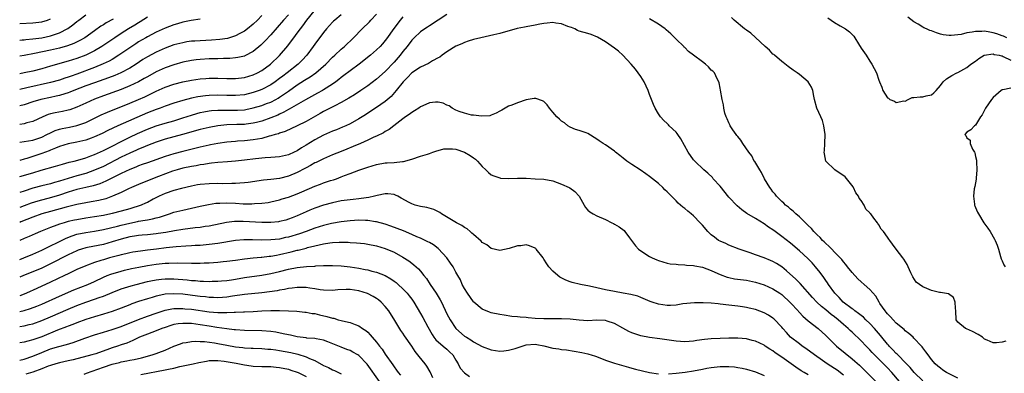
# Model space of a CAD drawing. Units: inches. Extents: x 2682000 to 2685000, y 1536000 to 1539000.
# Drawn here: x 2682000 to 2682224, y 1537127 to 1537207 of the extents above; entities that cross this region are included whole.
import ezdxf

# ---------------------------------------------------------------- set-up
doc = ezdxf.new("R2010")
doc.units = ezdxf.units.IN
doc.header["$MEASUREMENT"] = 0
doc.layers.add('LD26821536_2ft', color=113, linetype='Continuous')

msp = doc.modelspace()

# ---------------------------------------------------------------- linework, layer by layer
at = {"layer": 'LD26821536_2ft'}
for points, elevation in [([(2682000, 1537179.3), (2682001, 1537179.43), (2682003, 1537179.77), (2682005, 1537180.45), (2682006.16, 1537181), (2682007, 1537181.43), (2682008.09, 1537181.91), (2682009, 1537182.21), (2682009.63, 1537182.37), (2682011.3, 1537182.7), (2682013, 1537183.05), (2682015, 1537183.77), (2682018.51, 1537185.49), (2682019.91, 1537186.09), (2682025, 1537188.11), (2682027, 1537188.96), (2682028.41, 1537189.59), (2682031, 1537190.85), (2682033, 1537191.74), (2682035, 1537192.44), (2682037, 1537192.95), (2682039, 1537193.34), (2682041, 1537193.64), (2682042.25, 1537193.75), (2682043, 1537193.79), (2682045, 1537193.79), (2682047, 1537193.73), (2682049, 1537193.75), (2682051, 1537193.99), (2682053, 1537194.56), (2682053.95, 1537195), (2682055, 1537195.57), (2682056.94, 1537197), (2682059, 1537198.97), (2682060.85, 1537201.15), (2682061.72, 1537202.28), (2682062.22, 1537203), (2682063, 1537204.01), (2682063.72, 1537205), (2682064.29, 1537205.71), (2682065.22, 1537207), (2682066.83, 1537209)], 8662), ([(2682000, 1537171.48), (2682003, 1537172.34), (2682004.91, 1537172.91), (2682008.15, 1537173.85), (2682009.69, 1537174.31), (2682011.26, 1537174.74), (2682012.35, 1537175), (2682013.23, 1537175.23), (2682015, 1537175.76), (2682016.16, 1537176.16), (2682017, 1537176.48), (2682019, 1537177.37), (2682020.05, 1537177.95), (2682021, 1537178.41), (2682023, 1537179.46), (2682025, 1537180.45), (2682026.74, 1537181.26), (2682029, 1537182.22), (2682031, 1537182.96), (2682033, 1537183.58), (2682035, 1537184.16), (2682037, 1537184.79), (2682039, 1537185.44), (2682040.21, 1537185.79), (2682041, 1537185.99), (2682041.83, 1537186.17), (2682043, 1537186.39), (2682043.54, 1537186.46), (2682045, 1537186.57), (2682045.42, 1537186.58), (2682049, 1537186.53), (2682049.45, 1537186.55), (2682051, 1537186.66), (2682051.3, 1537186.7), (2682053, 1537187.05), (2682055, 1537187.64), (2682056.04, 1537188.04), (2682057, 1537188.39), (2682058.16, 1537189), (2682058.7, 1537189.3), (2682059, 1537189.49), (2682059.91, 1537190.09), (2682061, 1537190.88), (2682063, 1537192.29), (2682064.67, 1537193.33), (2682065, 1537193.55), (2682065.92, 1537194.08), (2682067.2, 1537195), (2682069.46, 1537197), (2682071, 1537198.54), (2682071.53, 1537199), (2682073, 1537200.36), (2682073.73, 1537201), (2682075.77, 1537203), (2682077.73, 1537205), (2682079.38, 1537206.62), (2682079.73, 1537207), (2682081, 1537208.3)], 8666), ([(2682097, 1537208.26), (2682093, 1537205.67), (2682092.61, 1537205.39), (2682091.98, 1537205), (2682091, 1537204.31), (2682089.54, 1537203), (2682089, 1537202.46), (2682087.94, 1537201), (2682087, 1537199.87), (2682086.35, 1537199), (2682085, 1537197.46), (2682083, 1537195.35), (2682081, 1537193.58), (2682079, 1537192.07), (2682077.47, 1537191), (2682075.97, 1537190.03), (2682074.74, 1537189.26), (2682073, 1537188.28), (2682071.56, 1537187.56), (2682069, 1537186.23), (2682068.22, 1537185.78), (2682065, 1537184), (2682063, 1537183), (2682060.3, 1537181.7), (2682059, 1537181.31), (2682058.79, 1537181.21), (2682058.03, 1537181), (2682057, 1537180.69), (2682056.61, 1537180.61), (2682055, 1537180.15), (2682053.99, 1537179.99), (2682053, 1537179.79), (2682051, 1537179.59), (2682049.48, 1537179.48), (2682049, 1537179.45), (2682047, 1537179.27), (2682045, 1537179.01), (2682043.32, 1537178.68), (2682043, 1537178.63), (2682041.68, 1537178.32), (2682041, 1537178.18), (2682040.07, 1537177.93), (2682037, 1537177.19), (2682035, 1537176.67), (2682033, 1537176.05), (2682029, 1537174.62), (2682027.82, 1537174.18), (2682027, 1537173.88), (2682026.38, 1537173.62), (2682025, 1537173.11), (2682023, 1537172.2), (2682020.65, 1537171), (2682019.58, 1537170.42), (2682018.18, 1537169.82), (2682016.65, 1537169.35), (2682015, 1537169), (2682013, 1537168.54), (2682011, 1537167.92), (2682009, 1537167.26), (2682007.25, 1537166.75), (2682004.1, 1537165.9), (2682002.58, 1537165.42), (2682001, 1537164.84), (2682000, 1537164.45)], 8670), ([(2682061, 1537208.19), (2682059.92, 1537207), (2682057, 1537203.67), (2682055.72, 1537202.28), (2682055, 1537201.54), (2682054.72, 1537201.28), (2682053, 1537199.84), (2682051.12, 1537198.88), (2682051, 1537198.84), (2682049.51, 1537198.49), (2682049, 1537198.42), (2682047.72, 1537198.28), (2682047, 1537198.25), (2682046.24, 1537198.24), (2682045, 1537198.19), (2682043.84, 1537198.16), (2682043, 1537198.16), (2682041, 1537198.08), (2682040.03, 1537197.97), (2682039, 1537197.84), (2682037, 1537197.43), (2682035, 1537196.87), (2682033, 1537196.16), (2682031, 1537195.26), (2682029, 1537194.14), (2682028.29, 1537193.71), (2682027, 1537192.98), (2682025, 1537192.04), (2682023, 1537191.27), (2682019, 1537189.81), (2682016.96, 1537189.04), (2682015, 1537188.16), (2682013, 1537187.21), (2682011.38, 1537186.62), (2682011, 1537186.52), (2682009.74, 1537186.26), (2682008.05, 1537185.95), (2682007, 1537185.68), (2682006.47, 1537185.53), (2682005.24, 1537185), (2682003, 1537183.97), (2682001.64, 1537183.64), (2682001, 1537183.45), (2682000, 1537183.33)], 8660), ([(2682073, 1537208.16), (2682071.51, 1537207), (2682071.24, 1537206.76), (2682071, 1537206.51), (2682069.67, 1537205), (2682069, 1537204.21), (2682067, 1537201.54), (2682066.63, 1537201), (2682065.17, 1537199), (2682064.13, 1537197.87), (2682063.25, 1537197), (2682060.71, 1537195), (2682059.72, 1537194.28), (2682059, 1537193.71), (2682058.02, 1537193), (2682057, 1537192.31), (2682055, 1537191.26), (2682054.33, 1537191), (2682053, 1537190.54), (2682051, 1537190.05), (2682049, 1537189.84), (2682047, 1537189.85), (2682045, 1537189.92), (2682043, 1537189.86), (2682042.21, 1537189.79), (2682040.45, 1537189.55), (2682039, 1537189.24), (2682037, 1537188.75), (2682035, 1537188.13), (2682033, 1537187.43), (2682031.86, 1537187), (2682031, 1537186.71), (2682029, 1537185.92), (2682022.3, 1537183), (2682020.04, 1537181.96), (2682018.72, 1537181.28), (2682017, 1537180.48), (2682016.2, 1537180.2), (2682015, 1537179.74), (2682013, 1537179.28), (2682011, 1537178.9), (2682009, 1537178.29), (2682008.11, 1537177.89), (2682007, 1537177.49), (2682006.66, 1537177.34), (2682005, 1537176.71), (2682003, 1537176.04), (2682001.61, 1537175.61), (2682001, 1537175.45), (2682000, 1537175.16)], 8664), ([(2682000, 1537202.46), (2682000.59, 1537202.49), (2682001, 1537202.52), (2682001.42, 1537202.58), (2682003, 1537202.7), (2682005, 1537202.97), (2682007, 1537203.41), (2682007.65, 1537203.65), (2682009, 1537204.09), (2682010.95, 1537205.05), (2682012.1, 1537205.9), (2682013, 1537206.66), (2682013.44, 1537207), (2682015, 1537208.15)], 8650), ([(2682055, 1537208.04), (2682053.98, 1537207), (2682053, 1537206.05), (2682051.7, 1537205), (2682051, 1537204.49), (2682049.94, 1537203.94), (2682049, 1537203.43), (2682047.16, 1537202.84), (2682045.43, 1537202.57), (2682043.56, 1537202.43), (2682041, 1537202.32), (2682039.76, 1537202.24), (2682039, 1537202.17), (2682037.98, 1537202.02), (2682037, 1537201.86), (2682035, 1537201.34), (2682033, 1537200.61), (2682031, 1537199.71), (2682029, 1537198.64), (2682027.98, 1537198.02), (2682026.43, 1537197), (2682025, 1537196.11), (2682022.96, 1537195), (2682021.59, 1537194.41), (2682020.14, 1537193.86), (2682017, 1537192.78), (2682015, 1537192.05), (2682012.31, 1537191), (2682011.39, 1537190.61), (2682011, 1537190.47), (2682010.26, 1537190.26), (2682009, 1537189.86), (2682008.31, 1537189.69), (2682007, 1537189.45), (2682004.82, 1537189), (2682003, 1537188.44), (2682001, 1537187.78), (2682000, 1537187.51)], 8658), ([(2682087, 1537207.73), (2682086.38, 1537207), (2682084.9, 1537205.1), (2682083.26, 1537202.74), (2682083, 1537202.38), (2682082.37, 1537201.63), (2682081.8, 1537201), (2682081, 1537200.22), (2682079.6, 1537199), (2682077.03, 1537197), (2682075, 1537195.46), (2682073.62, 1537194.38), (2682073, 1537193.95), (2682072.47, 1537193.53), (2682071.76, 1537193), (2682071, 1537192.48), (2682069, 1537191.16), (2682068.73, 1537191), (2682067.63, 1537190.37), (2682064.86, 1537188.86), (2682061.21, 1537186.79), (2682061, 1537186.7), (2682059.94, 1537186.06), (2682059, 1537185.64), (2682058.58, 1537185.42), (2682057, 1537184.78), (2682055, 1537184.08), (2682053.77, 1537183.77), (2682053, 1537183.56), (2682051.39, 1537183.39), (2682051, 1537183.33), (2682049.28, 1537183.28), (2682047, 1537183.2), (2682045, 1537182.99), (2682043, 1537182.62), (2682041, 1537182.14), (2682036.99, 1537181.01), (2682033, 1537179.95), (2682031, 1537179.31), (2682029, 1537178.52), (2682027.95, 1537178.05), (2682027, 1537177.67), (2682026.54, 1537177.46), (2682025, 1537176.79), (2682023, 1537175.85), (2682019, 1537173.8), (2682017, 1537172.9), (2682015, 1537172.21), (2682013, 1537171.66), (2682011, 1537171.06), (2682009, 1537170.43), (2682007.87, 1537170.13), (2682007, 1537169.86), (2682005, 1537169.36), (2682003, 1537168.81), (2682001, 1537168.2), (2682000, 1537167.85)], 8668), ([(2682029, 1537207.63), (2682027.38, 1537206.62), (2682027, 1537206.4), (2682026.14, 1537205.86), (2682024.71, 1537205), (2682023, 1537203.93), (2682021.57, 1537203), (2682018.68, 1537201), (2682017, 1537200.01), (2682015, 1537199.04), (2682013, 1537198.3), (2682011, 1537197.66), (2682007, 1537196.55), (2682005, 1537195.96), (2682003, 1537195.4), (2682000.99, 1537194.99), (2682000, 1537194.83)], 8654), ([(2682000, 1537206.23), (2682003, 1537206.34), (2682005, 1537206.6), (2682006.28, 1537207), (2682007, 1537207.3)], 8648), ([(2682041, 1537207.21), (2682038.9, 1537206.9), (2682037, 1537206.54), (2682035.83, 1537206.17), (2682035, 1537205.93), (2682033, 1537205.13), (2682031, 1537204.22), (2682029, 1537203.2), (2682028.65, 1537203), (2682027, 1537202.02), (2682026.38, 1537201.62), (2682025, 1537200.7), (2682022.54, 1537199), (2682021, 1537198.07), (2682020.32, 1537197.68), (2682018.97, 1537197.03), (2682017, 1537196.24), (2682013, 1537194.73), (2682011.71, 1537194.29), (2682011, 1537194.01), (2682010.22, 1537193.78), (2682009, 1537193.37), (2682007, 1537192.82), (2682001.59, 1537191.59), (2682000, 1537191.25)], 8656), ([(2682021.2, 1537207.2), (2682019.66, 1537206.34), (2682019, 1537205.92), (2682018.42, 1537205.58), (2682017, 1537204.58), (2682014.81, 1537203), (2682013.67, 1537202.33), (2682012.3, 1537201.7), (2682010.82, 1537201.18), (2682009, 1537200.63), (2682007, 1537200.14), (2682003.39, 1537199.39), (2682001, 1537198.94), (2682000, 1537198.82)], 8652), ([(2682205, 1537125.12), (2682203.07, 1537127), (2682202.14, 1537128.14), (2682201.33, 1537129), (2682199.17, 1537131.17), (2682199, 1537131.31), (2682198.18, 1537132.18), (2682197.37, 1537133), (2682197.2, 1537133.2), (2682197, 1537133.42), (2682195.71, 1537135), (2682195.41, 1537135.41), (2682194.5, 1537136.5), (2682194.06, 1537137), (2682193, 1537138.12), (2682192.06, 1537139), (2682191.54, 1537139.54), (2682191, 1537139.94), (2682190.43, 1537140.43), (2682189.59, 1537141), (2682189.28, 1537141.28), (2682189, 1537141.45), (2682186.94, 1537143), (2682186.04, 1537144.03), (2682185.05, 1537145), (2682183.61, 1537147), (2682183.38, 1537147.38), (2682183, 1537147.9), (2682182.57, 1537148.57), (2682181.73, 1537149.73), (2682180.68, 1537151), (2682179.89, 1537151.89), (2682178.9, 1537152.9), (2682177, 1537154.62), (2682175, 1537156.33), (2682173, 1537157.9), (2682171.47, 1537159), (2682171, 1537159.36), (2682170, 1537160), (2682169, 1537160.76), (2682167, 1537162), (2682165.1, 1537163.1), (2682163.92, 1537163.92), (2682162.85, 1537164.85), (2682161, 1537166.83), (2682159, 1537169.27), (2682157.45, 1537171), (2682157.25, 1537171.25), (2682156.23, 1537172.23), (2682155.34, 1537173), (2682153.27, 1537175), (2682153, 1537175.31), (2682151.78, 1537177), (2682150.08, 1537180.08), (2682149.43, 1537181), (2682149.27, 1537181.27), (2682149, 1537181.56), (2682147.46, 1537183), (2682147.25, 1537183.25), (2682147, 1537183.51), (2682146.22, 1537184.22), (2682145.48, 1537185), (2682145, 1537185.72), (2682144.27, 1537187), (2682143.86, 1537187.86), (2682143.44, 1537189), (2682143, 1537190.13), (2682142.7, 1537191), (2682141.73, 1537193), (2682141, 1537194.19), (2682139.83, 1537195.83), (2682138.83, 1537197), (2682136.91, 1537199), (2682135.9, 1537199.9), (2682135, 1537200.61), (2682133, 1537202.07), (2682131.15, 1537203.15), (2682129.72, 1537203.72), (2682129, 1537203.91), (2682127, 1537204.49), (2682126.65, 1537204.65), (2682126, 1537205), (2682125.28, 1537205.28), (2682125, 1537205.35), (2682124.47, 1537205.53), (2682123, 1537206.12), (2682121.68, 1537206.32), (2682121, 1537206.46), (2682119.71, 1537206.29), (2682119, 1537206.24), (2682118.05, 1537206.05), (2682117, 1537205.81), (2682115, 1537205.43), (2682114.62, 1537205.38), (2682112.95, 1537205.05), (2682112.74, 1537205), (2682110.3, 1537204.3), (2682109, 1537203.97), (2682107.64, 1537203.64), (2682104.72, 1537203), (2682103, 1537202.57), (2682101.82, 1537202.18), (2682101, 1537201.93), (2682100.4, 1537201.6), (2682099, 1537201.07), (2682097, 1537199.76), (2682095.94, 1537199), (2682095.41, 1537198.59), (2682095, 1537198.4), (2682093.71, 1537197.71), (2682092.84, 1537197.16), (2682091, 1537196.32), (2682089, 1537195.05), (2682088.05, 1537193.95), (2682087.06, 1537193), (2682085.48, 1537191), (2682084.34, 1537189.66), (2682083, 1537188.49), (2682081, 1537187.12), (2682079, 1537185.86), (2682078.48, 1537185.52), (2682077, 1537184.57), (2682075, 1537183.44), (2682074.03, 1537183), (2682073.31, 1537182.69), (2682071.89, 1537182.11), (2682071, 1537181.77), (2682069, 1537180.87), (2682067, 1537179.84), (2682065, 1537178.59), (2682064.01, 1537177.99), (2682063, 1537177.33), (2682062.28, 1537177), (2682061, 1537176.44), (2682059, 1537175.98), (2682057, 1537175.79), (2682055.72, 1537175.72), (2682053.51, 1537175.51), (2682051, 1537175.18), (2682049, 1537174.94), (2682047.2, 1537174.8), (2682045, 1537174.66), (2682043.51, 1537174.49), (2682043, 1537174.46), (2682041.77, 1537174.23), (2682041, 1537174.15), (2682040.06, 1537173.94), (2682039, 1537173.78), (2682037, 1537173.35), (2682035.73, 1537173), (2682034.67, 1537172.67), (2682031.53, 1537171.53), (2682030.14, 1537171), (2682027, 1537169.67), (2682025.37, 1537169), (2682024.69, 1537168.69), (2682023, 1537167.85), (2682021.1, 1537167), (2682019.55, 1537166.45), (2682017.95, 1537166.05), (2682016.26, 1537165.74), (2682015, 1537165.54), (2682013, 1537165.16), (2682010.55, 1537164.55), (2682007, 1537163.57), (2682005.01, 1537162.99), (2682003, 1537162.24), (2682000.29, 1537161.18), (2682000, 1537161.06)], 8672), ([(2682213, 1537125.74), (2682210.42, 1537127), (2682209.57, 1537127.57), (2682209, 1537127.97), (2682208.46, 1537128.46), (2682207.83, 1537129), (2682207, 1537129.97), (2682206.21, 1537131), (2682205.74, 1537131.74), (2682205, 1537132.63), (2682204.85, 1537132.85), (2682204.69, 1537133), (2682203, 1537134.83), (2682202.8, 1537135), (2682201.87, 1537135.88), (2682201, 1537136.48), (2682200.76, 1537136.76), (2682199, 1537138.2), (2682198.27, 1537139), (2682197.68, 1537139.68), (2682197, 1537140.33), (2682196.71, 1537140.71), (2682196.44, 1537141), (2682195.3, 1537142.7), (2682195.11, 1537143), (2682194.34, 1537144.34), (2682193, 1537145.83), (2682191.69, 1537147), (2682191, 1537147.59), (2682190.29, 1537148.29), (2682189, 1537149.69), (2682187.93, 1537151), (2682187.53, 1537151.53), (2682187, 1537152.14), (2682186.63, 1537152.63), (2682185, 1537154.35), (2682184.36, 1537155), (2682183.71, 1537155.71), (2682183, 1537156.29), (2682182.66, 1537156.66), (2682182.27, 1537157), (2682181.68, 1537157.68), (2682181, 1537158.27), (2682180.27, 1537159), (2682179.72, 1537159.72), (2682179, 1537160.38), (2682178.71, 1537160.71), (2682178.36, 1537161), (2682177, 1537162.33), (2682176.19, 1537163), (2682175.61, 1537163.61), (2682175, 1537164.05), (2682174.52, 1537164.52), (2682173.86, 1537165), (2682173.45, 1537165.45), (2682173, 1537165.85), (2682171.82, 1537167), (2682171.47, 1537167.47), (2682171, 1537168.01), (2682170.59, 1537168.59), (2682170.27, 1537169), (2682169.11, 1537171), (2682168.41, 1537172.41), (2682168.01, 1537173), (2682166.87, 1537174.87), (2682166.76, 1537175), (2682166.18, 1537176.18), (2682165.52, 1537177), (2682164.17, 1537179), (2682163.71, 1537179.71), (2682163, 1537180.56), (2682162.83, 1537180.83), (2682162.68, 1537181), (2682161.92, 1537182.08), (2682161.31, 1537183), (2682161.23, 1537183.23), (2682161, 1537183.64), (2682160.59, 1537184.59), (2682160.37, 1537185), (2682160.11, 1537185.89), (2682159.86, 1537187), (2682159.77, 1537187.77), (2682159.49, 1537189), (2682159.1, 1537191.1), (2682159, 1537191.51), (2682158.78, 1537192.78), (2682158.71, 1537193), (2682158.35, 1537193.65), (2682157.72, 1537195), (2682157.37, 1537195.37), (2682157, 1537195.66), (2682156.37, 1537196.37), (2682155.66, 1537197), (2682155, 1537197.48), (2682153, 1537199.05), (2682151.86, 1537199.86), (2682151, 1537200.74), (2682150.86, 1537200.86), (2682150.75, 1537201), (2682149, 1537202.65), (2682148.7, 1537203), (2682147.84, 1537203.84), (2682146.78, 1537204.78), (2682146.51, 1537205), (2682145, 1537206.06), (2682143, 1537207.25)], 8670), ([(2682223.89, 1537134.11), (2682223, 1537133.93), (2682221.71, 1537133.71), (2682221, 1537133.77), (2682219.62, 1537134.38), (2682219, 1537134.58), (2682218.56, 1537135), (2682217.61, 1537135.61), (2682216.3, 1537136.3), (2682214.91, 1537136.91), (2682214.73, 1537137), (2682213, 1537138.44), (2682212.61, 1537139), (2682212.53, 1537141), (2682212.41, 1537141.59), (2682212.37, 1537143), (2682212, 1537144), (2682210.83, 1537144.83), (2682209, 1537145.18), (2682208.81, 1537145.19), (2682207, 1537145.63), (2682205.9, 1537146.1), (2682205, 1537146.46), (2682203.53, 1537147.53), (2682202.72, 1537148.72), (2682202.62, 1537149), (2682202.33, 1537149.67), (2682201.69, 1537151), (2682201.5, 1537151.5), (2682200.74, 1537152.74), (2682200.51, 1537153), (2682198.94, 1537155), (2682198.17, 1537156.17), (2682197.53, 1537157), (2682197.29, 1537157.29), (2682197, 1537157.76), (2682196.12, 1537159), (2682195.54, 1537159.54), (2682195, 1537160.55), (2682194.81, 1537160.81), (2682194.7, 1537161), (2682193.93, 1537162.07), (2682193.19, 1537163), (2682193.09, 1537163.09), (2682193, 1537163.25), (2682192.1, 1537164.1), (2682191.68, 1537165), (2682191, 1537166.05), (2682190.55, 1537166.55), (2682190.4, 1537167), (2682189.82, 1537167.82), (2682189.28, 1537169), (2682189.18, 1537169.18), (2682187.39, 1537171.39), (2682185.06, 1537173), (2682183.02, 1537175), (2682182.67, 1537176.67), (2682182.65, 1537177), (2682182.69, 1537177.31), (2682182.81, 1537179), (2682182.82, 1537181), (2682182.54, 1537183), (2682182.21, 1537184.22), (2682181.9, 1537185), (2682180.98, 1537187), (2682180.43, 1537189), (2682180.25, 1537189.75), (2682180.04, 1537191), (2682179.77, 1537191.77), (2682178.99, 1537192.99), (2682177, 1537194.62), (2682176.48, 1537195), (2682175.6, 1537195.6), (2682174.46, 1537196.46), (2682173.35, 1537197.35), (2682173, 1537197.6), (2682171.35, 1537199), (2682171.17, 1537199.17), (2682171, 1537199.28), (2682170.18, 1537200.18), (2682169.22, 1537201), (2682167.04, 1537203.04), (2682165.99, 1537203.99), (2682165, 1537204.68), (2682164.56, 1537205), (2682162.22, 1537207), (2682161.58, 1537207.58)], 8668), ([(2682183.47, 1537207.47), (2682184.21, 1537207), (2682185, 1537206.44), (2682186.29, 1537205.71), (2682187.48, 1537205), (2682188.36, 1537204.36), (2682189, 1537203.69), (2682189.35, 1537203.35), (2682189.61, 1537203), (2682190.43, 1537201.57), (2682191, 1537200.62), (2682192.15, 1537199), (2682193, 1537197.66), (2682193.47, 1537197), (2682194.01, 1537196.01), (2682194.49, 1537195), (2682195, 1537193.38), (2682195.15, 1537193), (2682195.73, 1537191.73), (2682195.95, 1537191), (2682197, 1537189.37), (2682197.24, 1537189.24), (2682197.56, 1537189), (2682198.6, 1537188.6), (2682199, 1537188.31), (2682200.69, 1537188.69), (2682201, 1537188.62), (2682201.7, 1537189), (2682202.61, 1537189.39), (2682203, 1537189.39), (2682204.43, 1537189.57), (2682205, 1537189.55), (2682205.79, 1537189.79), (2682207, 1537190.06), (2682207.55, 1537190.45), (2682208.08, 1537191), (2682209, 1537192.15), (2682209.64, 1537193), (2682210.37, 1537193.63), (2682211, 1537194.01), (2682211.59, 1537194.41), (2682212.74, 1537195), (2682213, 1537195.11), (2682215, 1537196.26), (2682215.94, 1537197), (2682217, 1537197.69), (2682217.72, 1537198.28), (2682218.98, 1537199), (2682221, 1537199.31), (2682221.21, 1537199.21), (2682222.35, 1537199), (2682222.85, 1537198.85), (2682223, 1537198.85), (2682223.24, 1537198.76), (2682225, 1537197.9)], 8666), ([(2682224.06, 1537203), (2682223.35, 1537203.35), (2682223, 1537203.45), (2682221.86, 1537203.86), (2682221, 1537204.11), (2682220.22, 1537204.22), (2682219, 1537204.45), (2682218.39, 1537204.39), (2682217, 1537204.42), (2682216.23, 1537204.23), (2682215, 1537204.08), (2682213.74, 1537203.74), (2682211.47, 1537203.47), (2682211, 1537203.49), (2682209.66, 1537203.66), (2682209, 1537203.82), (2682208.11, 1537204.11), (2682207, 1537204.52), (2682206.64, 1537204.64), (2682205.88, 1537205), (2682205.26, 1537205.26), (2682205, 1537205.4), (2682203.96, 1537206.04), (2682203, 1537206.58), (2682201.62, 1537207.62)], 8664), ([(2682225, 1537191.51), (2682223.15, 1537191.15), (2682223, 1537191.16), (2682222.77, 1537191), (2682221, 1537189.44), (2682220.61, 1537189), (2682219.22, 1537187), (2682219, 1537186.52), (2682218.5, 1537185.5), (2682218.12, 1537185), (2682217, 1537183.15), (2682216.74, 1537183), (2682215.91, 1537182.09), (2682215, 1537181.57), (2682214.53, 1537181), (2682214.77, 1537180.77), (2682215, 1537180.29), (2682215.76, 1537179.76), (2682215.78, 1537179), (2682216.32, 1537177.68), (2682216.78, 1537177), (2682216.85, 1537176.85), (2682217, 1537176.05), (2682217.19, 1537175.19), (2682217.17, 1537174.83), (2682217.27, 1537173), (2682217.12, 1537171.12), (2682217.12, 1537170.88), (2682216.81, 1537169.19), (2682216.67, 1537168.67), (2682216.51, 1537167), (2682216.76, 1537165.24), (2682216.75, 1537165), (2682216.82, 1537164.82), (2682217, 1537164.43), (2682217.43, 1537163.43), (2682217.64, 1537163), (2682218.9, 1537161), (2682219.76, 1537159.77), (2682220.28, 1537159), (2682221.3, 1537157.3), (2682221.44, 1537157), (2682221.91, 1537155.91), (2682222.2, 1537155), (2682222.69, 1537153.31), (2682222.84, 1537152.84), (2682223, 1537152.39), (2682223.42, 1537151.42), (2682223.69, 1537151)], 8668), ([(2682199.74, 1537125), (2682197.96, 1537127), (2682197, 1537128.06), (2682196.53, 1537128.53), (2682196.11, 1537129), (2682193.56, 1537131.56), (2682193, 1537132.17), (2682192.16, 1537133), (2682191, 1537134.23), (2682189, 1537136.13), (2682188.54, 1537136.54), (2682188.06, 1537137), (2682187, 1537137.9), (2682185.77, 1537139), (2682185, 1537139.61), (2682184.21, 1537140.21), (2682183, 1537141.23), (2682182.01, 1537142.01), (2682180.96, 1537143), (2682180.01, 1537144.01), (2682177.18, 1537147.18), (2682176.21, 1537148.21), (2682174.11, 1537150.11), (2682173, 1537150.99), (2682171.78, 1537151.78), (2682171, 1537152.22), (2682170.46, 1537152.46), (2682169, 1537153), (2682167, 1537153.71), (2682165.85, 1537154.15), (2682163.3, 1537155), (2682161, 1537155.88), (2682160.27, 1537156.27), (2682159, 1537156.8), (2682158.66, 1537157), (2682157.7, 1537157.7), (2682157, 1537158.25), (2682156.21, 1537159), (2682155, 1537160.42), (2682154.48, 1537161), (2682153, 1537162.54), (2682152.46, 1537163), (2682151.65, 1537163.65), (2682151, 1537164.23), (2682150.53, 1537164.53), (2682150.04, 1537165), (2682149.47, 1537165.47), (2682149, 1537165.97), (2682147.97, 1537167), (2682147.48, 1537167.48), (2682147, 1537168.01), (2682146.48, 1537168.48), (2682145.99, 1537169), (2682145, 1537169.9), (2682143, 1537171.51), (2682142.13, 1537172.13), (2682140.85, 1537173), (2682139, 1537174.19), (2682137.84, 1537175), (2682137, 1537175.65), (2682136.26, 1537176.26), (2682135.26, 1537177), (2682135, 1537177.25), (2682133, 1537178.66), (2682132.42, 1537179), (2682131.58, 1537179.58), (2682131, 1537180), (2682129, 1537181.23), (2682128.62, 1537181.38), (2682127, 1537181.96), (2682126.16, 1537182.16), (2682125, 1537182.66), (2682124.46, 1537183), (2682123.66, 1537183.66), (2682123, 1537184.08), (2682122.52, 1537184.52), (2682121.95, 1537185), (2682121, 1537186.1), (2682120.28, 1537187), (2682119.77, 1537187.77), (2682119, 1537188.52), (2682118.7, 1537188.7), (2682117.19, 1537189.19), (2682117, 1537189.22), (2682116.81, 1537189.19), (2682115, 1537188.91), (2682113, 1537188.23), (2682111.7, 1537187.7), (2682111, 1537187.44), (2682109.44, 1537186.56), (2682109, 1537186.34), (2682108.17, 1537185.83), (2682107, 1537185.38), (2682106.72, 1537185.28), (2682104.85, 1537185.15), (2682103, 1537185.4), (2682102.55, 1537185.45), (2682101, 1537185.83), (2682099.77, 1537186.23), (2682099, 1537186.55), (2682098.21, 1537187), (2682097.5, 1537187.5), (2682097, 1537187.66), (2682096.12, 1537188.12), (2682095, 1537188.37), (2682094.38, 1537188.38), (2682093, 1537188.2), (2682091.54, 1537187.54), (2682091, 1537187.27), (2682090.62, 1537187), (2682089.64, 1537186.36), (2682089, 1537186.03), (2682088.41, 1537185.59), (2682087.55, 1537185), (2682087, 1537184.57), (2682084.91, 1537183), (2682083.85, 1537182.15), (2682083, 1537181.73), (2682082.57, 1537181.43), (2682081, 1537180.65), (2682080.39, 1537180.39), (2682079, 1537179.71), (2682077.35, 1537179), (2682075.7, 1537178.3), (2682074.27, 1537177.73), (2682073, 1537177.19), (2682071, 1537176.39), (2682069, 1537175.54), (2682067.3, 1537174.7), (2682067, 1537174.57), (2682066.02, 1537173.98), (2682065, 1537173.47), (2682064.71, 1537173.29), (2682063, 1537172.38), (2682061, 1537171.55), (2682059, 1537171.07), (2682057, 1537170.83), (2682055.34, 1537170.66), (2682051.83, 1537170.17), (2682051, 1537170.07), (2682050.01, 1537170.01), (2682049, 1537169.91), (2682048.13, 1537169.87), (2682046.15, 1537169.85), (2682045, 1537169.87), (2682043, 1537169.86), (2682041, 1537169.69), (2682040.4, 1537169.6), (2682039, 1537169.32), (2682036.77, 1537168.77), (2682035, 1537168.28), (2682033, 1537167.62), (2682031.69, 1537167), (2682030.32, 1537166.32), (2682029, 1537165.63), (2682028.57, 1537165.43), (2682027.55, 1537165), (2682025, 1537164.19), (2682023, 1537163.6), (2682021, 1537163.07), (2682020.67, 1537163), (2682019, 1537162.66), (2682017, 1537162.32), (2682015, 1537162.02), (2682013, 1537161.68), (2682012.43, 1537161.57), (2682011, 1537161.25), (2682010.08, 1537161), (2682009, 1537160.68), (2682008.46, 1537160.46), (2682007, 1537159.94), (2682004.71, 1537159), (2682003.51, 1537158.49), (2682002.13, 1537157.87), (2682001, 1537157.4), (2682000, 1537157)], 8674), ([(2682000, 1537152.69), (2682000.91, 1537153.02), (2682003, 1537153.88), (2682005, 1537154.79), (2682010.52, 1537157.48), (2682011.94, 1537158.06), (2682013, 1537158.38), (2682015, 1537158.81), (2682017, 1537159.07), (2682019, 1537159.43), (2682022.23, 1537160.23), (2682023, 1537160.44), (2682025, 1537160.92), (2682026.73, 1537161.27), (2682027, 1537161.33), (2682028.45, 1537161.55), (2682029, 1537161.69), (2682030.12, 1537161.87), (2682031, 1537162.12), (2682031.72, 1537162.28), (2682033.99, 1537163), (2682035, 1537163.37), (2682037, 1537163.89), (2682039, 1537164.29), (2682041, 1537164.73), (2682042.83, 1537165.17), (2682044.55, 1537165.45), (2682045, 1537165.48), (2682045.47, 1537165.47), (2682047, 1537165.53), (2682049, 1537165.42), (2682050.7, 1537165.3), (2682052.72, 1537165.28), (2682053.34, 1537165.34), (2682055, 1537165.44), (2682056.38, 1537165.62), (2682057, 1537165.73), (2682058.03, 1537165.97), (2682059, 1537166.18), (2682059.61, 1537166.39), (2682061, 1537166.8), (2682063, 1537167.57), (2682064.03, 1537168.03), (2682067, 1537169.29), (2682068.26, 1537169.74), (2682069, 1537170.02), (2682070.55, 1537170.55), (2682071.24, 1537170.76), (2682071.91, 1537171), (2682073, 1537171.41), (2682073.71, 1537171.71), (2682075, 1537172.18), (2682076.96, 1537172.96), (2682079, 1537173.64), (2682081, 1537174.22), (2682083, 1537174.56), (2682083.44, 1537174.56), (2682085, 1537174.67), (2682086.89, 1537174.89), (2682087.11, 1537174.89), (2682089, 1537175.45), (2682091, 1537176.12), (2682092.56, 1537176.56), (2682093, 1537176.74), (2682093.78, 1537177), (2682094.66, 1537177.34), (2682095, 1537177.37), (2682096.26, 1537177.74), (2682097, 1537177.79), (2682098.23, 1537177.77), (2682099, 1537177.71), (2682101, 1537177.05), (2682102.29, 1537176.29), (2682103, 1537175.72), (2682103.44, 1537175.44), (2682103.92, 1537175), (2682105, 1537173.73), (2682105.83, 1537173), (2682106.39, 1537172.39), (2682107, 1537171.89), (2682107.61, 1537171.61), (2682109, 1537171.17), (2682109.15, 1537171.15), (2682111, 1537171.07), (2682113, 1537171.12), (2682115, 1537171.08), (2682117, 1537171), (2682119, 1537170.89), (2682121, 1537170.51), (2682123, 1537169.78), (2682124.7, 1537169), (2682124.89, 1537168.89), (2682126.06, 1537168.06), (2682126.98, 1537167), (2682128.16, 1537165), (2682128.45, 1537164.45), (2682129, 1537163.84), (2682129.44, 1537163.44), (2682130.22, 1537163), (2682131, 1537162.6), (2682133, 1537161.7), (2682134.46, 1537161), (2682134.82, 1537160.82), (2682135, 1537160.69), (2682136.08, 1537160.08), (2682137.21, 1537159.21), (2682137.41, 1537159), (2682138.4, 1537157.6), (2682139.76, 1537155.76), (2682140.45, 1537155), (2682141, 1537154.62), (2682143, 1537153.32), (2682143.6, 1537153), (2682144.61, 1537152.61), (2682145, 1537152.42), (2682147, 1537151.84), (2682147.7, 1537151.7), (2682149, 1537151.57), (2682149.49, 1537151.49), (2682151, 1537151.45), (2682151.38, 1537151.38), (2682153, 1537151.31), (2682153.23, 1537151.23), (2682155, 1537150.94), (2682157, 1537150.19), (2682157.77, 1537149.77), (2682159, 1537149.24), (2682160.63, 1537148.63), (2682161, 1537148.54), (2682162.3, 1537148.3), (2682165, 1537147.94), (2682167, 1537147.52), (2682169, 1537146.91), (2682171, 1537146.02), (2682172.57, 1537145), (2682173, 1537144.71), (2682175, 1537142.86), (2682176.69, 1537141), (2682176.82, 1537140.82), (2682177, 1537140.65), (2682177.78, 1537139.78), (2682179, 1537138.77), (2682181.24, 1537137), (2682183, 1537135.41), (2682185, 1537133.43), (2682185.46, 1537133), (2682187.41, 1537131.41), (2682189, 1537130.15), (2682189.6, 1537129.6), (2682190.65, 1537128.65), (2682192.28, 1537127), (2682194.38, 1537125)], 8676), ([(2682187, 1537126.42), (2682185.56, 1537127.56), (2682185, 1537127.95), (2682183.33, 1537129), (2682182.23, 1537129.77), (2682180.42, 1537131), (2682178.47, 1537132.47), (2682177.66, 1537133), (2682177, 1537133.49), (2682175, 1537135.07), (2682174.07, 1537136.07), (2682173.24, 1537137), (2682173, 1537137.29), (2682171.2, 1537139.2), (2682171, 1537139.37), (2682170.02, 1537140.02), (2682169, 1537140.56), (2682167, 1537141.28), (2682165.6, 1537141.6), (2682165, 1537141.75), (2682164.1, 1537141.9), (2682163, 1537142.05), (2682161, 1537142.28), (2682159, 1537142.53), (2682158.56, 1537142.56), (2682157, 1537142.74), (2682155.18, 1537142.82), (2682153.21, 1537142.79), (2682150.56, 1537142.56), (2682149, 1537142.33), (2682147.76, 1537142.24), (2682147, 1537142.25), (2682145, 1537142.52), (2682143.57, 1537143), (2682143.15, 1537143.15), (2682141, 1537144.06), (2682140.3, 1537144.3), (2682138.74, 1537144.74), (2682137, 1537145.05), (2682135, 1537145.37), (2682133, 1537145.75), (2682131.98, 1537146.02), (2682131, 1537146.23), (2682129.36, 1537146.64), (2682127.29, 1537147), (2682125.43, 1537147.43), (2682125, 1537147.56), (2682123.95, 1537147.95), (2682122.63, 1537148.63), (2682122.16, 1537149), (2682121, 1537149.99), (2682120.15, 1537151), (2682119.66, 1537151.66), (2682119, 1537152.73), (2682118.88, 1537152.88), (2682118.82, 1537153), (2682117.27, 1537155), (2682117.14, 1537155.14), (2682117, 1537155.24), (2682115.73, 1537155.73), (2682115, 1537155.96), (2682113.78, 1537155.78), (2682113, 1537155.74), (2682111.15, 1537155.15), (2682109, 1537154.72), (2682107, 1537155.13), (2682106.01, 1537156.01), (2682105, 1537156.53), (2682104.79, 1537156.79), (2682103, 1537158.31), (2682102.67, 1537158.67), (2682102.23, 1537159), (2682101.58, 1537159.58), (2682101, 1537159.9), (2682100.36, 1537160.36), (2682099.13, 1537161), (2682095.74, 1537163), (2682095.34, 1537163.34), (2682094.02, 1537164.02), (2682092.44, 1537164.44), (2682091, 1537164.66), (2682089.81, 1537165), (2682089, 1537165.26), (2682088.38, 1537165.62), (2682086.6, 1537166.6), (2682085.85, 1537167), (2682085.28, 1537167.28), (2682085, 1537167.4), (2682083.56, 1537167.56), (2682083, 1537167.57), (2682081.18, 1537167.18), (2682080.51, 1537167), (2682079.29, 1537166.71), (2682078.68, 1537166.68), (2682077, 1537166.44), (2682075.72, 1537166.28), (2682075, 1537166.23), (2682073, 1537165.95), (2682071, 1537165.53), (2682069, 1537164.96), (2682067, 1537164.32), (2682065.83, 1537163.83), (2682065, 1537163.5), (2682063, 1537162.59), (2682061.87, 1537162.13), (2682061, 1537161.8), (2682060.39, 1537161.61), (2682059, 1537161.25), (2682058.79, 1537161.21), (2682056.98, 1537161.02), (2682054.96, 1537161.04), (2682050.73, 1537161.27), (2682048.74, 1537161.26), (2682046.95, 1537161.05), (2682043, 1537160.25), (2682042.13, 1537160.13), (2682041, 1537159.94), (2682039.82, 1537159.82), (2682037, 1537159.47), (2682035.17, 1537159.17), (2682033.2, 1537158.8), (2682031.46, 1537158.54), (2682031, 1537158.48), (2682029, 1537158.29), (2682027.82, 1537158.18), (2682027, 1537158.13), (2682026.04, 1537157.96), (2682025, 1537157.8), (2682023, 1537157.27), (2682021, 1537156.64), (2682019, 1537156.09), (2682015.39, 1537155.39), (2682015, 1537155.32), (2682014, 1537155), (2682013.26, 1537154.74), (2682013, 1537154.64), (2682011, 1537153.68), (2682007, 1537151.66), (2682005, 1537150.7), (2682003, 1537149.87), (2682000.89, 1537149.03), (2682000, 1537148.65)], 8678), ([(2682179, 1537126.5), (2682178.12, 1537127), (2682177.42, 1537127.42), (2682176.19, 1537128.19), (2682173, 1537130.46), (2682171.5, 1537131.5), (2682171, 1537131.91), (2682170.31, 1537132.31), (2682169.26, 1537133), (2682169, 1537133.19), (2682167, 1537134.13), (2682166.31, 1537134.31), (2682165, 1537134.62), (2682163, 1537134.79), (2682161, 1537134.79), (2682159, 1537134.76), (2682157, 1537134.67), (2682155.48, 1537134.52), (2682153.73, 1537134.27), (2682153, 1537134.15), (2682151, 1537134.01), (2682149, 1537134.14), (2682145.33, 1537134.67), (2682143, 1537134.94), (2682141, 1537135.31), (2682139, 1537135.98), (2682138.32, 1537136.32), (2682136.95, 1537137.05), (2682135, 1537138.15), (2682133.33, 1537138.67), (2682133, 1537138.79), (2682131, 1537138.86), (2682129, 1537138.76), (2682127, 1537138.88), (2682125, 1537139.13), (2682123, 1537139.21), (2682121, 1537139.17), (2682119, 1537139.18), (2682117, 1537139.29), (2682115.42, 1537139.42), (2682115, 1537139.47), (2682113.58, 1537139.58), (2682113, 1537139.66), (2682111.75, 1537139.75), (2682109.99, 1537139.99), (2682109, 1537140.15), (2682107, 1537140.58), (2682106.68, 1537140.68), (2682105, 1537141.36), (2682103.07, 1537143), (2682103, 1537143.07), (2682101.63, 1537145), (2682101, 1537146.1), (2682100.45, 1537147), (2682100.06, 1537148.06), (2682099.45, 1537149), (2682099, 1537149.82), (2682098.39, 1537151), (2682097.83, 1537151.83), (2682096.99, 1537153), (2682095.08, 1537155.08), (2682095, 1537155.13), (2682093.97, 1537155.97), (2682093, 1537156.49), (2682092.69, 1537156.69), (2682091, 1537157.49), (2682090.19, 1537157.81), (2682089, 1537158.34), (2682087.13, 1537159.13), (2682085.71, 1537159.71), (2682084.23, 1537160.23), (2682083, 1537160.64), (2682081, 1537161.18), (2682080.8, 1537161.2), (2682079, 1537161.5), (2682078.49, 1537161.51), (2682077, 1537161.59), (2682075, 1537161.47), (2682073, 1537161.21), (2682070.82, 1537160.82), (2682069, 1537160.41), (2682067, 1537159.78), (2682065.04, 1537159), (2682063.53, 1537158.47), (2682061, 1537157.75), (2682060.37, 1537157.63), (2682059, 1537157.31), (2682057, 1537157.09), (2682055, 1537157.07), (2682052.86, 1537157.14), (2682050.87, 1537157.13), (2682049, 1537156.95), (2682045, 1537156.3), (2682043, 1537156.04), (2682041, 1537155.85), (2682039.8, 1537155.8), (2682039, 1537155.74), (2682037.69, 1537155.69), (2682035.54, 1537155.53), (2682033.28, 1537155.28), (2682031.03, 1537154.97), (2682029, 1537154.74), (2682027.42, 1537154.58), (2682025.69, 1537154.31), (2682025, 1537154.18), (2682024.06, 1537153.94), (2682023, 1537153.7), (2682022.47, 1537153.53), (2682020.39, 1537153), (2682019, 1537152.62), (2682018.42, 1537152.42), (2682017, 1537152.01), (2682015.38, 1537151.38), (2682015, 1537151.25), (2682013, 1537150.37), (2682012.08, 1537149.92), (2682011, 1537149.42), (2682010.15, 1537149), (2682007, 1537147.51), (2682003.89, 1537146.11), (2682001.52, 1537145), (2682001, 1537144.78), (2682000, 1537144.44)], 8680), ([(2682000, 1537140.89), (2682001, 1537141.09), (2682002.47, 1537141.53), (2682003.91, 1537142.09), (2682005, 1537142.54), (2682009, 1537144.35), (2682012.26, 1537145.74), (2682015.45, 1537147), (2682017, 1537147.69), (2682019, 1537148.64), (2682019.86, 1537149), (2682020.68, 1537149.32), (2682023, 1537150.01), (2682023.78, 1537150.22), (2682025.4, 1537150.6), (2682027.05, 1537150.95), (2682029, 1537151.31), (2682031, 1537151.61), (2682031.69, 1537151.69), (2682033, 1537151.81), (2682033.87, 1537151.86), (2682035.89, 1537151.89), (2682039, 1537151.81), (2682039.83, 1537151.83), (2682041, 1537151.82), (2682041.88, 1537151.88), (2682043, 1537151.92), (2682044.01, 1537152.01), (2682045, 1537152.08), (2682046.21, 1537152.21), (2682047, 1537152.27), (2682049, 1537152.5), (2682051, 1537152.79), (2682052.97, 1537153.03), (2682054.79, 1537153.21), (2682055, 1537153.21), (2682056.6, 1537153.4), (2682057, 1537153.43), (2682058.33, 1537153.67), (2682059, 1537153.78), (2682061.62, 1537154.38), (2682063, 1537154.77), (2682063.2, 1537154.8), (2682065, 1537155.26), (2682065.37, 1537155.37), (2682067, 1537155.73), (2682067.99, 1537155.99), (2682069, 1537156.19), (2682070.41, 1537156.41), (2682071, 1537156.48), (2682072.56, 1537156.56), (2682073, 1537156.57), (2682074.56, 1537156.56), (2682075, 1537156.52), (2682076.46, 1537156.46), (2682078.26, 1537156.26), (2682079, 1537156.14), (2682081, 1537155.74), (2682083, 1537155.16), (2682085, 1537154.34), (2682087, 1537153.22), (2682088.35, 1537152.35), (2682089, 1537151.79), (2682089.46, 1537151.46), (2682089.97, 1537151), (2682090.54, 1537150.54), (2682091, 1537149.99), (2682091.76, 1537149), (2682092.33, 1537148.33), (2682093.19, 1537147), (2682094.54, 1537145), (2682095.47, 1537143.47), (2682095.74, 1537143), (2682097, 1537140.35), (2682097.69, 1537139), (2682099.01, 1537137), (2682101, 1537135.27), (2682101.4, 1537135), (2682102.4, 1537134.4), (2682103, 1537133.95), (2682105, 1537132.9), (2682107, 1537132.17), (2682109, 1537131.86), (2682109.93, 1537131.93), (2682111, 1537132.05), (2682112.49, 1537132.49), (2682114.77, 1537133.23), (2682115, 1537133.28), (2682117, 1537133.43), (2682117.38, 1537133.38), (2682119, 1537133.06), (2682121, 1537132.54), (2682122.36, 1537132.36), (2682123, 1537132.25), (2682124.13, 1537132.13), (2682125.88, 1537131.88), (2682127.59, 1537131.59), (2682129, 1537131.24), (2682129.2, 1537131.2), (2682129.76, 1537131), (2682130.71, 1537130.71), (2682131.67, 1537130.33), (2682133, 1537129.85), (2682135, 1537129.16), (2682138.22, 1537128.22), (2682139, 1537128.03), (2682139.78, 1537127.78), (2682143, 1537127), (2682145, 1537126.69)], 8682), ([(2682000, 1537137.49), (2682001, 1537137.63), (2682002.13, 1537137.87), (2682003, 1537138.09), (2682005, 1537138.79), (2682007, 1537139.64), (2682011, 1537141.41), (2682013, 1537142.25), (2682015, 1537143), (2682017, 1537143.64), (2682018.01, 1537144.01), (2682019, 1537144.34), (2682021, 1537145.18), (2682023, 1537145.98), (2682023.77, 1537146.23), (2682025.3, 1537146.7), (2682026.43, 1537147), (2682029, 1537147.65), (2682029.8, 1537147.8), (2682031, 1537148.08), (2682032.18, 1537148.18), (2682033, 1537148.28), (2682035, 1537148.25), (2682038.03, 1537148.03), (2682039, 1537147.92), (2682039.88, 1537147.88), (2682041, 1537147.77), (2682041.76, 1537147.76), (2682043, 1537147.68), (2682043.71, 1537147.71), (2682045, 1537147.72), (2682045.79, 1537147.79), (2682047, 1537147.92), (2682048.06, 1537148.06), (2682049, 1537148.23), (2682051, 1537148.54), (2682055, 1537149.1), (2682057, 1537149.46), (2682059, 1537149.94), (2682061, 1537150.46), (2682063, 1537150.87), (2682065.09, 1537151.09), (2682067, 1537151.17), (2682067.2, 1537151.2), (2682069, 1537151.27), (2682069.3, 1537151.3), (2682071, 1537151.33), (2682073, 1537151.23), (2682075, 1537150.98), (2682077, 1537150.68), (2682078.42, 1537150.42), (2682079, 1537150.29), (2682079.97, 1537150.03), (2682081, 1537149.78), (2682083, 1537149), (2682084.27, 1537148.27), (2682085, 1537147.75), (2682085.43, 1537147.43), (2682085.92, 1537147), (2682087, 1537146), (2682087.97, 1537145), (2682088.43, 1537144.43), (2682089, 1537143.66), (2682089.46, 1537143), (2682091, 1537140.44), (2682091.52, 1537139.52), (2682092.66, 1537137.34), (2682093.61, 1537135.61), (2682094.04, 1537135), (2682094.46, 1537134.46), (2682096.14, 1537133), (2682097, 1537132.28), (2682097.66, 1537131.66), (2682098.31, 1537131), (2682099, 1537129.81), (2682099.54, 1537129), (2682100.01, 1537128.01), (2682101, 1537126.91), (2682102.09, 1537126.09)], 8684), ([(2682093.82, 1537125.82), (2682093.26, 1537127), (2682093.19, 1537127.19), (2682092.46, 1537128.46), (2682092.07, 1537129), (2682090.66, 1537130.66), (2682090.42, 1537131), (2682089.77, 1537131.77), (2682089, 1537132.96), (2682087.36, 1537135.36), (2682087, 1537135.92), (2682086.55, 1537136.55), (2682085.17, 1537138.83), (2682083.78, 1537141), (2682083, 1537141.99), (2682082.03, 1537143), (2682081.48, 1537143.48), (2682081, 1537143.82), (2682080.28, 1537144.28), (2682078.96, 1537144.96), (2682077, 1537145.55), (2682075, 1537145.83), (2682074.15, 1537145.85), (2682072.22, 1537145.78), (2682071, 1537145.66), (2682069, 1537145.7), (2682068.2, 1537145.8), (2682067, 1537146.02), (2682065.85, 1537146.15), (2682065, 1537146.3), (2682063.72, 1537146.28), (2682063, 1537146.31), (2682061.87, 1537146.13), (2682061, 1537146.06), (2682060.14, 1537145.86), (2682059, 1537145.7), (2682058.42, 1537145.58), (2682056.69, 1537145.31), (2682055, 1537145.08), (2682051, 1537144.71), (2682048.31, 1537144.31), (2682047, 1537144.08), (2682046.02, 1537144.02), (2682045, 1537143.93), (2682044, 1537144), (2682043, 1537144.03), (2682042.15, 1537144.15), (2682041, 1537144.27), (2682040.36, 1537144.36), (2682037, 1537144.76), (2682035, 1537144.89), (2682033, 1537144.78), (2682032.71, 1537144.71), (2682031, 1537144.35), (2682030.06, 1537144.06), (2682029, 1537143.75), (2682027, 1537143.1), (2682025.44, 1537142.56), (2682025, 1537142.38), (2682023.99, 1537142.01), (2682023, 1537141.61), (2682021, 1537140.88), (2682019, 1537140.26), (2682017, 1537139.66), (2682015, 1537139.01), (2682013, 1537138.28), (2682012.09, 1537137.91), (2682011, 1537137.51), (2682010.64, 1537137.36), (2682008.6, 1537136.6), (2682005, 1537135.14), (2682003.4, 1537134.6), (2682003, 1537134.43), (2682001.84, 1537134.16), (2682001, 1537133.92), (2682000, 1537133.73)], 8686), ([(2682000, 1537129.81), (2682000.06, 1537129.82), (2682001, 1537130.04), (2682003, 1537130.7), (2682005, 1537131.59), (2682007, 1537132.35), (2682008.89, 1537132.89), (2682010.65, 1537133.35), (2682012.16, 1537133.84), (2682014.82, 1537134.82), (2682017, 1537135.58), (2682019, 1537136.2), (2682021, 1537136.77), (2682023, 1537137.44), (2682027, 1537139.07), (2682029, 1537139.81), (2682031, 1537140.51), (2682033, 1537141.15), (2682034.53, 1537141.47), (2682035, 1537141.52), (2682036.43, 1537141.57), (2682037, 1537141.56), (2682037.5, 1537141.5), (2682039, 1537141.38), (2682043, 1537140.79), (2682045, 1537140.62), (2682046.65, 1537140.65), (2682047, 1537140.63), (2682048.72, 1537140.72), (2682049, 1537140.71), (2682050.78, 1537140.78), (2682051, 1537140.78), (2682053, 1537140.88), (2682055, 1537141.03), (2682057, 1537141.12), (2682058.89, 1537141.11), (2682059, 1537141.12), (2682061.04, 1537141.04), (2682062.91, 1537140.91), (2682064.72, 1537140.72), (2682065, 1537140.7), (2682066.4, 1537140.4), (2682067, 1537140.37), (2682068.09, 1537140.09), (2682069.76, 1537139.76), (2682071, 1537139.34), (2682071.32, 1537139.32), (2682072.3, 1537139), (2682073, 1537138.81), (2682073.29, 1537138.71), (2682075, 1537138.35), (2682076.13, 1537137.87), (2682077, 1537137.58), (2682077.8, 1537137), (2682078.55, 1537136.55), (2682079, 1537136.15), (2682079.59, 1537135.59), (2682080.03, 1537135), (2682081, 1537133.93), (2682081.7, 1537133), (2682082.29, 1537132.29), (2682083, 1537131.19), (2682084.72, 1537128.72), (2682085, 1537128.29), (2682085.57, 1537127.57), (2682085.94, 1537127), (2682086.42, 1537126.42)], 8688), ([(2682081.67, 1537125), (2682078.91, 1537128.91), (2682077, 1537130.86), (2682076.78, 1537131), (2682075.66, 1537131.66), (2682075, 1537132.01), (2682074.27, 1537132.27), (2682073, 1537132.8), (2682069.98, 1537133.98), (2682069, 1537134.38), (2682067.33, 1537134.67), (2682067, 1537134.76), (2682065.16, 1537134.84), (2682065, 1537134.87), (2682063, 1537135.12), (2682061.47, 1537135.47), (2682061, 1537135.54), (2682059.82, 1537135.82), (2682058.13, 1537136.13), (2682057, 1537136.31), (2682055, 1537136.49), (2682051, 1537136.52), (2682049, 1537136.66), (2682048.71, 1537136.71), (2682047, 1537136.92), (2682044.78, 1537137.22), (2682043, 1537137.5), (2682041, 1537137.84), (2682040.02, 1537137.98), (2682039, 1537138.11), (2682037.83, 1537138.17), (2682037, 1537138.17), (2682035.94, 1537138.06), (2682035, 1537137.89), (2682034.31, 1537137.69), (2682033, 1537137.26), (2682032.27, 1537137), (2682031, 1537136.48), (2682029, 1537135.72), (2682027.2, 1537135), (2682025.72, 1537134.27), (2682025, 1537134.01), (2682024.3, 1537133.7), (2682023, 1537133.29), (2682022.18, 1537133), (2682021, 1537132.61), (2682020.38, 1537132.38), (2682017.28, 1537131.28), (2682016.37, 1537131), (2682012.11, 1537129.89), (2682011, 1537129.63), (2682009, 1537129.2), (2682008.22, 1537129), (2682007, 1537128.64), (2682006.43, 1537128.43), (2682005, 1537127.83), (2682003, 1537127.09), (2682001.37, 1537126.63)], 8690), ([(2682014.67, 1537126.67), (2682015.15, 1537126.85), (2682017.77, 1537127.77), (2682019, 1537128.23), (2682021, 1537128.9), (2682022.69, 1537129.31), (2682023, 1537129.4), (2682024.36, 1537129.64), (2682025, 1537129.78), (2682026.02, 1537129.98), (2682027.65, 1537130.35), (2682030.05, 1537131), (2682031, 1537131.33), (2682031.57, 1537131.56), (2682033, 1537132.1), (2682035, 1537132.99), (2682036.47, 1537133.53), (2682037, 1537133.71), (2682037.8, 1537133.8), (2682039, 1537134.04), (2682039.87, 1537134.13), (2682041, 1537134.07), (2682041.93, 1537134.07), (2682044.24, 1537133.76), (2682045, 1537133.62), (2682047, 1537133.19), (2682049, 1537132.82), (2682050.67, 1537132.67), (2682051, 1537132.62), (2682052.56, 1537132.56), (2682053, 1537132.52), (2682055, 1537132.45), (2682056.34, 1537132.34), (2682057, 1537132.32), (2682058.14, 1537132.14), (2682059, 1537132.04), (2682061.53, 1537131.53), (2682063.15, 1537131.15), (2682065, 1537130.56), (2682065.81, 1537130.19), (2682067, 1537129.71), (2682069, 1537128.64), (2682070.14, 1537128.14), (2682071, 1537127.65), (2682071.49, 1537127.49), (2682073, 1537126.71)], 8692), ([(2682027.47, 1537126.53), (2682033, 1537127.59), (2682033.76, 1537127.76), (2682035, 1537128.01), (2682036.34, 1537128.34), (2682039.36, 1537129), (2682040.69, 1537129.31), (2682042.38, 1537129.62), (2682043, 1537129.7), (2682044.23, 1537129.77), (2682045, 1537129.74), (2682046.39, 1537129.61), (2682049.13, 1537129.13), (2682051, 1537128.75), (2682052.52, 1537128.52), (2682053, 1537128.43), (2682055, 1537128.35), (2682056.34, 1537128.34), (2682057, 1537128.35), (2682058.22, 1537128.22), (2682059, 1537128.17), (2682061, 1537127.75), (2682061.58, 1537127.58), (2682063, 1537127.08), (2682063.19, 1537127), (2682065, 1537126.09)], 8694), ([(2682147.27, 1537126.73), (2682149, 1537126.85), (2682151.08, 1537127.08), (2682153, 1537127.39), (2682155, 1537127.8), (2682155.97, 1537127.97), (2682157, 1537128.18), (2682158.3, 1537128.3), (2682159, 1537128.38), (2682161, 1537128.4), (2682162.28, 1537128.28), (2682163, 1537128.18), (2682163.99, 1537127.99), (2682165, 1537127.74), (2682167, 1537127.14), (2682169, 1537126.35)], 8682)]:
    msp.add_lwpolyline(points, dxfattribs=dict(at, elevation=elevation))

doc.saveas('drawing.dxf')
